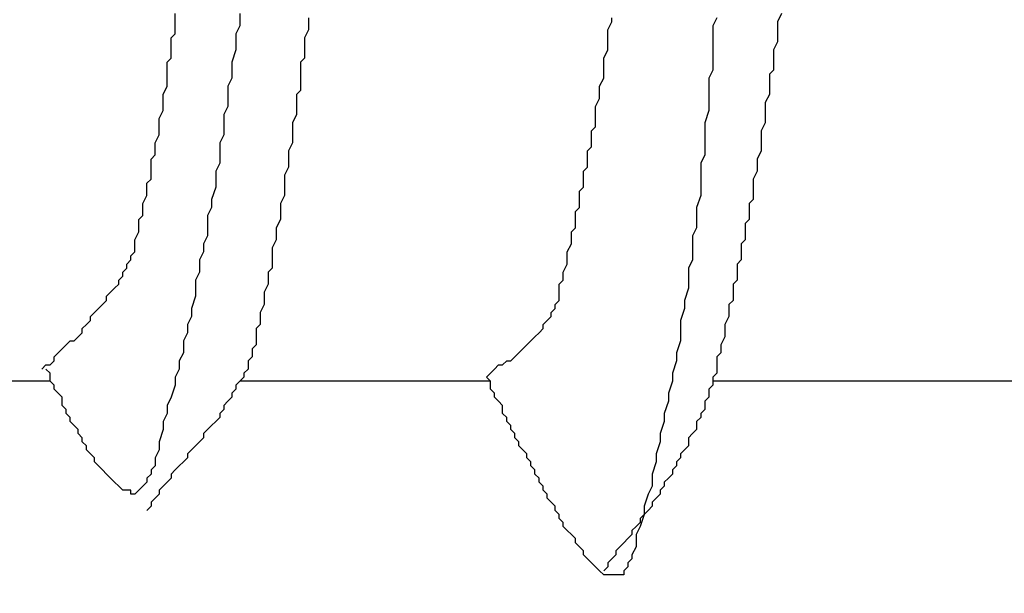
# Model space of a CAD drawing. Extents: x 6566 to 9930, y 5229 to 6714.
# Drawn here: x 9587 to 9590, y 5751 to 5753 of the extents above; entities that cross this region are included whole.
import ezdxf

# ---------------------------------------------------------------- set-up
doc = ezdxf.new("R2010")
doc.units = 0
doc.layers.get('0').update_dxf_attribs({"linetype": 'CONTINUOUS'})
doc.layers.get('DEFPOINTS').update_dxf_attribs({"linetype": 'CONTINUOUS'})
doc.layers.add('寸法', color=4, linetype='CONTINUOUS')
doc.styles.add('寸法用_BIGFONT', font='romand.shx', dxfattribs={"width": 0.75, "bigfont": 'bigfont.shx'})
doc.dimstyles.get("Standard").update_dxf_attribs({"dimtxt": 10, "dimasz": 10, "dimexe": 0.18, "dimexo": 20, "dimgap": 3, "dimtad": 1, "dimblk": 'DOTSMALL', "dimcen": 0.09, "dimazin": 3, "dimtfac": 1, "dimtofl": 0, "dimtmove": 0, "dimatfit": 3})

# ---------------------------------------------------------------- blocks, each defined once
blk = doc.blocks.new('_ORIGIN')
at = {"color": 0, "linetype": 'BYBLOCK'}
blk.add_line((0, 0), (-1, 0), dxfattribs=at)
blk.add_circle((0, 0), 0.5, dxfattribs=at)
blk = doc.blocks.new('*U347')
at = {"layer": '寸法', "color": 7, "style": '寸法用_BIGFONT', "width": 0.75}
blk.add_text('25', height=13, dxfattribs=at).set_placement((9586.6725, 5871.8336))
blk = doc.blocks.new('*D111')
at = {"layer": 'DEFPOINTS', "color": 0, "linetype": 'CONTINUOUS'}
for p in [(9608.4582, 5867.8336), (9583.4582, 5768.6681), (9608.4582, 5730.6681)]:
    blk.add_point(p, dxfattribs=at)
at = {"layer": '寸法', "linetype": 'CONTINUOUS'}
for p, q in [((9583.4582, 5788.6681), (9583.4582, 5867.8336)), ((9587.8582, 5867.8336), (9604.0582, 5867.8336)), ((9608.4582, 5750.6681), (9608.4582, 5867.8336))]:
    blk.add_line(p, q, dxfattribs=at)
at = {"layer": '寸法'}
blk.add_blockref('*U347', (0, 0), dxfattribs=at)
at = {"layer": '寸法', "linetype": 'CONTINUOUS', "xscale": 4.4, "yscale": 4.4, "zscale": 4.4, "rotation": 180}
blk.add_blockref('_ORIGIN', (9583.4582, 5867.8336), dxfattribs=at)
at = {"layer": '寸法', "linetype": 'CONTINUOUS', "xscale": 4.4, "yscale": 4.4, "zscale": 4.4}
blk.add_blockref('_ORIGIN', (9608.4582, 5867.8336), dxfattribs=at)
blk = doc.blocks.new('_DOTSMALL')
at = {"color": 0, "linetype": 'BYBLOCK', "const_width": 0.5}
blk.add_lwpolyline([(-0.0625, 0, 1), (0.0625, 0, 1)], format="xyb", close=True, dxfattribs=at)
blk = doc.blocks.new('*U322')
at = {"layer": '寸法', "color": 7, "style": '寸法用_BIGFONT', "width": 0.75}
blk.add_text('点検口用野縁受L=550（750）', height=13, dxfattribs=at).set_placement((9247.1011, 5916.0413))
blk = doc.blocks.new('*D88')
at = {"layer": 'DEFPOINTS', "color": 0, "linetype": 'CONTINUOUS'}
for p in [(9608.4582, 5912.0413), (9058.4582, 5730.6681), (9608.4582, 5730.6681)]:
    blk.add_point(p, dxfattribs=at)
at = {"layer": '寸法', "linetype": 'CONTINUOUS'}
for p, q in [((9058.4582, 5750.6681), (9058.4582, 5912.0413)), ((9062.8582, 5912.0413), (9604.0582, 5912.0413)), ((9608.4582, 5750.6681), (9608.4582, 5912.0413))]:
    blk.add_line(p, q, dxfattribs=at)
at = {"layer": '寸法'}
blk.add_blockref('*U322', (0, 0), dxfattribs=at)
at = {"layer": '寸法', "linetype": 'CONTINUOUS', "xscale": 4.4, "yscale": 4.4, "zscale": 4.4, "rotation": 180}
blk.add_blockref('_ORIGIN', (9058.4582, 5912.0413), dxfattribs=at)
at = {"layer": '寸法', "linetype": 'CONTINUOUS', "xscale": 4.4, "yscale": 4.4, "zscale": 4.4}
blk.add_blockref('_ORIGIN', (9608.4582, 5912.0413), dxfattribs=at)

msp = doc.modelspace()

# ---------------------------------------------------------------- linework, layer by layer
for p, q in [((9587.6343, 5752.8739), (9587.6343, 5752.8989)), ((9587.8343, 5752.8989), (9587.8343, 5752.8614)), ((9589.5093, 5752.8989), (9589.4968, 5752.8739)), ((9587.6343, 5752.8614), (9587.6343, 5752.8739)), ((9588.0468, 5752.8864), (9588.0468, 5752.8739)), ((9588.0468, 5752.8739), (9588.0468, 5752.8489)), ((9588.9718, 5752.8489), (9588.9843, 5752.8739)), ((9588.9843, 5752.8739), (9588.9843, 5752.8864)), ((9589.3093, 5752.8864), (9589.2968, 5752.8614)), ((9589.4968, 5752.8739), (9589.4968, 5752.8489)), ((9587.6218, 5752.8239), (9587.6343, 5752.8364)), ((9587.6343, 5752.8364), (9587.6343, 5752.8614)), ((9587.8343, 5752.8614), (9587.8218, 5752.8364)), ((9587.8218, 5752.8364), (9587.8218, 5752.8114)), ((9588.0468, 5752.8489), (9588.0343, 5752.8239)), ((9588.9718, 5752.8239), (9588.9718, 5752.8489)), ((9589.2968, 5752.8614), (9589.2968, 5752.8239)), ((9589.4968, 5752.8489), (9589.4968, 5752.8364)), ((9589.4968, 5752.8364), (9589.4968, 5752.8114)), ((9587.6218, 5752.7989), (9587.6218, 5752.8239)), ((9587.8218, 5752.8114), (9587.8218, 5752.7864)), ((9588.0343, 5752.8239), (9588.0343, 5752.8114)), ((9588.0343, 5752.8114), (9588.0343, 5752.7864)), ((9588.9718, 5752.8114), (9588.9718, 5752.8239)), ((9588.9718, 5752.7864), (9588.9718, 5752.8114)), ((9589.2968, 5752.8239), (9589.2968, 5752.7864)), ((9589.4968, 5752.8114), (9589.4843, 5752.7864)), ((9587.6218, 5752.7864), (9587.6218, 5752.7989)), ((9587.6218, 5752.7614), (9587.6218, 5752.7864)), ((9587.8218, 5752.7864), (9587.8093, 5752.7489)), ((9588.0343, 5752.7864), (9588.0343, 5752.7614)), ((9588.9593, 5752.7614), (9588.9718, 5752.7864)), ((9589.2968, 5752.7864), (9589.2968, 5752.7614)), ((9589.4843, 5752.7864), (9589.4843, 5752.7739)), ((9589.4843, 5752.7739), (9589.4843, 5752.7489)), ((9587.6093, 5752.7489), (9587.6218, 5752.7614)), ((9587.6093, 5752.7239), (9587.6093, 5752.7489)), ((9587.8093, 5752.7489), (9587.8093, 5752.7239)), ((9588.0343, 5752.7614), (9588.0218, 5752.7489)), ((9588.0218, 5752.7489), (9588.0218, 5752.7239)), ((9588.9593, 5752.7364), (9588.9593, 5752.7614)), ((9589.2968, 5752.7614), (9589.2968, 5752.7239)), ((9589.4843, 5752.7489), (9589.4843, 5752.7239)), ((9587.6093, 5752.7114), (9587.6093, 5752.7239)), ((9587.8093, 5752.7239), (9587.8093, 5752.6989)), ((9588.0218, 5752.7239), (9588.0218, 5752.6989)), ((9588.9593, 5752.7239), (9588.9593, 5752.7364)), ((9588.9593, 5752.6989), (9588.9593, 5752.7239)), ((9589.2968, 5752.7239), (9589.2843, 5752.6989)), ((9589.4843, 5752.7239), (9589.4718, 5752.7114)), ((9587.6093, 5752.6864), (9587.6093, 5752.7114)), ((9587.6093, 5752.6739), (9587.6093, 5752.6864)), ((9587.8093, 5752.6989), (9587.7968, 5752.6739)), ((9588.0218, 5752.6989), (9588.0218, 5752.6864)), ((9588.0218, 5752.6864), (9588.0218, 5752.6614)), ((9588.9468, 5752.6739), (9588.9593, 5752.6989)), ((9589.2843, 5752.6989), (9589.2843, 5752.6614)), ((9589.4718, 5752.7114), (9589.4718, 5752.6864)), ((9589.4718, 5752.6864), (9589.4718, 5752.6614)), ((9587.5968, 5752.6489), (9587.6093, 5752.6739)), ((9587.7968, 5752.6739), (9587.7968, 5752.6364)), ((9588.0218, 5752.6614), (9588.0093, 5752.6489)), ((9588.9468, 5752.6614), (9588.9468, 5752.6739)), ((9588.9468, 5752.6364), (9588.9468, 5752.6614)), ((9589.2843, 5752.6614), (9589.2843, 5752.6239)), ((9589.4718, 5752.6614), (9589.4718, 5752.6489)), ((9587.5968, 5752.6364), (9587.5968, 5752.6489)), ((9587.5968, 5752.6114), (9587.5968, 5752.6364)), ((9587.7968, 5752.6364), (9587.7968, 5752.6114)), ((9588.0093, 5752.6489), (9588.0093, 5752.6239)), ((9588.0093, 5752.6239), (9588.0093, 5752.5989)), ((9588.9343, 5752.6114), (9588.9468, 5752.6364)), ((9589.2843, 5752.6239), (9589.2843, 5752.5989)), ((9589.4718, 5752.6489), (9589.4593, 5752.6239)), ((9589.4593, 5752.6239), (9589.4593, 5752.5989)), ((9587.5843, 5752.5739), (9587.5968, 5752.5989)), ((9587.5968, 5752.5989), (9587.5968, 5752.6114)), ((9587.7968, 5752.6114), (9587.7843, 5752.5864)), ((9588.0093, 5752.5989), (9588.0093, 5752.5864)), ((9588.9343, 5752.5989), (9588.9343, 5752.6114)), ((9588.9343, 5752.5739), (9588.9343, 5752.5989)), ((9589.2843, 5752.5989), (9589.2718, 5752.5614)), ((9589.4593, 5752.5989), (9589.4593, 5752.5864)), ((9587.5843, 5752.5614), (9587.5843, 5752.5739)), ((9587.5843, 5752.5364), (9587.5843, 5752.5614)), ((9587.7843, 5752.5864), (9587.7843, 5752.5489)), ((9588.0093, 5752.5864), (9587.9968, 5752.5614)), ((9587.9968, 5752.5614), (9587.9968, 5752.5364)), ((9588.9343, 5752.5489), (9588.9343, 5752.5739)), ((9589.2718, 5752.5614), (9589.2718, 5752.5364)), ((9589.4593, 5752.5614), (9589.4468, 5752.5364)), ((9589.4593, 5752.5864), (9589.4593, 5752.5614)), ((9587.5843, 5752.5239), (9587.5843, 5752.5364)), ((9587.7843, 5752.5489), (9587.7843, 5752.5239)), ((9587.9968, 5752.5364), (9587.9968, 5752.5239)), ((9588.9218, 5752.5364), (9588.9343, 5752.5489)), ((9588.9218, 5752.5114), (9588.9218, 5752.5364)), ((9589.2718, 5752.5364), (9589.2718, 5752.4989)), ((9589.4468, 5752.5364), (9589.4468, 5752.5114)), ((9587.5718, 5752.4989), (9587.5843, 5752.5239)), ((9587.7843, 5752.5239), (9587.7718, 5752.4989)), ((9587.9968, 5752.5239), (9587.9968, 5752.4989)), ((9588.9218, 5752.4864), (9588.9218, 5752.5114)), ((9589.4468, 5752.5114), (9589.4468, 5752.4989)), ((9587.5718, 5752.4864), (9587.5718, 5752.4989)), ((9587.5718, 5752.4614), (9587.5718, 5752.4864)), ((9587.7718, 5752.4989), (9587.7718, 5752.4739)), ((9587.7718, 5752.4739), (9587.7718, 5752.4364)), ((9587.9968, 5752.4989), (9587.9843, 5752.4739)), ((9587.9843, 5752.4739), (9587.9843, 5752.4614)), ((9588.9093, 5752.4739), (9588.9218, 5752.4864)), ((9588.9093, 5752.4489), (9588.9093, 5752.4739)), ((9589.2718, 5752.4989), (9589.2718, 5752.4614)), ((9589.4468, 5752.4739), (9589.4343, 5752.4489)), ((9589.4468, 5752.4989), (9589.4468, 5752.4739)), ((9587.5593, 5752.4489), (9587.5718, 5752.4614)), ((9587.5593, 5752.4239), (9587.5593, 5752.4489)), ((9587.9843, 5752.4614), (9587.9843, 5752.4364)), ((9588.9093, 5752.4239), (9588.9093, 5752.4489)), ((9589.2718, 5752.4614), (9589.2593, 5752.4364)), ((9589.4343, 5752.4489), (9589.4343, 5752.4364)), ((9587.5593, 5752.4114), (9587.5593, 5752.4239)), ((9587.5593, 5752.3864), (9587.5593, 5752.4114)), ((9587.7718, 5752.4364), (9587.7593, 5752.4114)), ((9587.7593, 5752.4114), (9587.7593, 5752.3864)), ((9587.9843, 5752.4239), (9587.9718, 5752.3989)), ((9587.9843, 5752.4364), (9587.9843, 5752.4239)), ((9588.8968, 5752.4114), (9588.9093, 5752.4239)), ((9588.8968, 5752.3864), (9588.8968, 5752.4114)), ((9589.2593, 5752.4364), (9589.2593, 5752.3989)), ((9589.4343, 5752.4114), (9589.4218, 5752.3864)), ((9589.4343, 5752.4364), (9589.4343, 5752.4114)), ((9587.5468, 5752.3739), (9587.5593, 5752.3864)), ((9587.7593, 5752.3864), (9587.7593, 5752.3614)), ((9587.9718, 5752.3989), (9587.9718, 5752.3739)), ((9588.8968, 5752.3614), (9588.8968, 5752.3864)), ((9589.2593, 5752.3989), (9589.2593, 5752.3739)), ((9589.4218, 5752.3864), (9589.4218, 5752.3739)), ((9587.5468, 5752.3489), (9587.5468, 5752.3739)), ((9587.5468, 5752.3364), (9587.5468, 5752.3489)), ((9587.7593, 5752.3614), (9587.7468, 5752.3239)), ((9587.9718, 5752.3739), (9587.9718, 5752.3614)), ((9587.9718, 5752.3614), (9587.9718, 5752.3364)), ((9588.8843, 5752.3489), (9588.8968, 5752.3614)), ((9588.8843, 5752.3239), (9588.8843, 5752.3489)), ((9589.2593, 5752.3739), (9589.2593, 5752.3364)), ((9589.4218, 5752.3739), (9589.4218, 5752.3489)), ((9589.4218, 5752.3489), (9589.4218, 5752.3239)), ((9587.5343, 5752.3114), (9587.5468, 5752.3364)), ((9587.7468, 5752.3239), (9587.7468, 5752.2989)), ((9587.9718, 5752.3364), (9587.9593, 5752.3114)), ((9588.8843, 5752.2989), (9588.8843, 5752.3239)), ((9589.2593, 5752.3364), (9589.2468, 5752.2989)), ((9589.4218, 5752.3239), (9589.4093, 5752.3114)), ((9587.5343, 5752.2989), (9587.5343, 5752.3114)), ((9587.5343, 5752.2739), (9587.5343, 5752.2989)), ((9587.7468, 5752.2989), (9587.7343, 5752.2739)), ((9587.9593, 5752.3114), (9587.9593, 5752.2989)), ((9587.9593, 5752.2989), (9587.9593, 5752.2739)), ((9588.8718, 5752.2864), (9588.8843, 5752.2989)), ((9588.8718, 5752.2614), (9588.8718, 5752.2864)), ((9589.2468, 5752.2989), (9589.2468, 5752.2739)), ((9589.4093, 5752.3114), (9589.4093, 5752.2864)), ((9589.4093, 5752.2864), (9589.4093, 5752.2614)), ((9587.5218, 5752.2614), (9587.5343, 5752.2739)), ((9587.5218, 5752.2364), (9587.5218, 5752.2614)), ((9587.7343, 5752.2739), (9587.7343, 5752.2489)), ((9587.9593, 5752.2614), (9587.9468, 5752.2364)), ((9587.9593, 5752.2739), (9587.9593, 5752.2614)), ((9588.8718, 5752.2364), (9588.8718, 5752.2614)), ((9589.2468, 5752.2739), (9589.2468, 5752.2364)), ((9589.4093, 5752.2614), (9589.3968, 5752.2489)), ((9587.5218, 5752.2239), (9587.5218, 5752.2364)), ((9587.7343, 5752.2489), (9587.7343, 5752.2114)), ((9587.9468, 5752.2364), (9587.9468, 5752.2114)), ((9588.8593, 5752.2239), (9588.8718, 5752.2364)), ((9589.2468, 5752.2364), (9589.2343, 5752.2114)), ((9589.3968, 5752.2489), (9589.3968, 5752.2239)), ((9587.5093, 5752.1989), (9587.5218, 5752.2239)), ((9587.5093, 5752.1864), (9587.5093, 5752.1989)), ((9587.7343, 5752.2114), (9587.7218, 5752.1864)), ((9587.9468, 5752.1989), (9587.9343, 5752.1739)), ((9587.9468, 5752.2114), (9587.9468, 5752.1989)), ((9588.8593, 5752.1989), (9588.8593, 5752.2239)), ((9588.8593, 5752.1864), (9588.8593, 5752.1989)), ((9589.2343, 5752.2114), (9589.2343, 5752.1739)), ((9589.3968, 5752.1989), (9589.3843, 5752.1864)), ((9589.3968, 5752.2239), (9589.3968, 5752.1989)), ((9587.5093, 5752.1739), (9587.5093, 5752.1864)), ((9587.5093, 5752.1614), (9587.5093, 5752.1739)), ((9587.7218, 5752.1864), (9587.7218, 5752.1614)), ((9587.9343, 5752.1739), (9587.9343, 5752.1614)), ((9588.8468, 5752.1614), (9588.8593, 5752.1864)), ((9589.2343, 5752.1739), (9589.2343, 5752.1364)), ((9589.3843, 5752.1864), (9589.3843, 5752.1614)), ((9587.4843, 5752.1239), (9587.4968, 5752.1364)), ((9587.4968, 5752.1489), (9587.5093, 5752.1614)), ((9587.4968, 5752.1364), (9587.4968, 5752.1489)), ((9587.7218, 5752.1614), (9587.7093, 5752.1364)), ((9587.7093, 5752.1364), (9587.7093, 5752.0989)), ((9587.9343, 5752.1614), (9587.9343, 5752.1364)), ((9587.9343, 5752.1364), (9587.9343, 5752.1114)), ((9588.8468, 5752.1364), (9588.8468, 5752.1614)), ((9588.8468, 5752.1239), (9588.8468, 5752.1364)), ((9589.2343, 5752.1364), (9589.2218, 5752.1114)), ((9589.3843, 5752.1364), (9589.3718, 5752.1239)), ((9589.3843, 5752.1614), (9589.3843, 5752.1364)), ((9587.4718, 5752.0989), (9587.4843, 5752.1114)), ((9587.4843, 5752.1114), (9587.4843, 5752.1239)), ((9587.9343, 5752.1114), (9587.9218, 5752.0989)), ((9588.8343, 5752.0989), (9588.8468, 5752.1239)), ((9589.2218, 5752.1114), (9589.2218, 5752.0739)), ((9589.3718, 5752.1239), (9589.3718, 5752.0989)), ((9587.4593, 5752.0739), (9587.4718, 5752.0864)), ((9587.4593, 5752.0614), (9587.4593, 5752.0739)), ((9587.4718, 5752.0864), (9587.4718, 5752.0989)), ((9587.7093, 5752.0989), (9587.6968, 5752.0739)), ((9587.6968, 5752.0739), (9587.6968, 5752.0489)), ((9587.9218, 5752.0989), (9587.9218, 5752.0739)), ((9587.9218, 5752.0739), (9587.9218, 5752.0614)), ((9588.8218, 5752.0614), (9588.8343, 5752.0739)), ((9588.8343, 5752.0739), (9588.8343, 5752.0989)), ((9589.2218, 5752.0739), (9589.2218, 5752.0489)), ((9589.3718, 5752.0739), (9589.3593, 5752.0614)), ((9589.3718, 5752.0989), (9589.3718, 5752.0739)), ((9587.4343, 5752.0364), (9587.4468, 5752.0489)), ((9587.4468, 5752.0489), (9587.4593, 5752.0614)), ((9587.6968, 5752.0489), (9587.6968, 5752.0239)), ((9587.9218, 5752.0614), (9587.9093, 5752.0364)), ((9588.8218, 5752.0364), (9588.8218, 5752.0614)), ((9589.2218, 5752.0489), (9589.2093, 5752.0114)), ((9589.3593, 5752.0614), (9589.3593, 5752.0364)), ((9587.4218, 5752.0239), (9587.4343, 5752.0364)), ((9587.4218, 5752.0114), (9587.4218, 5752.0239)), ((9587.6968, 5752.0239), (9587.6843, 5751.9864)), ((9587.9093, 5752.0364), (9587.9093, 5752.0114)), ((9588.8218, 5752.0239), (9588.8218, 5752.0364)), ((9588.8218, 5752.0114), (9588.8218, 5752.0239)), ((9589.3593, 5752.0364), (9589.3593, 5752.0114)), ((9587.3843, 5751.9739), (9587.3968, 5751.9864)), ((9587.3968, 5751.9864), (9587.4093, 5751.9989)), ((9587.4093, 5751.9989), (9587.4218, 5752.0114)), ((9587.6843, 5751.9864), (9587.6843, 5751.9614)), ((9587.9093, 5751.9989), (9587.8968, 5751.9739)), ((9587.9093, 5752.0114), (9587.9093, 5751.9989)), ((9588.7968, 5751.9739), (9588.8093, 5751.9864)), ((9588.8093, 5751.9989), (9588.8218, 5752.0114)), ((9588.8093, 5751.9864), (9588.8093, 5751.9989)), ((9589.2093, 5751.9864), (9589.1968, 5751.9489)), ((9589.2093, 5752.0114), (9589.2093, 5751.9864)), ((9589.3593, 5752.0114), (9589.3468, 5751.9989)), ((9589.3468, 5751.9989), (9589.3468, 5751.9739)), ((9587.3718, 5751.9614), (9587.3843, 5751.9739)), ((9587.3718, 5751.9489), (9587.3718, 5751.9614)), ((9587.6843, 5751.9614), (9587.6718, 5751.9364)), ((9587.8968, 5751.9739), (9587.8968, 5751.9614)), ((9587.8968, 5751.9614), (9587.8968, 5751.9364)), ((9588.7843, 5751.9489), (9588.7968, 5751.9614)), ((9588.7968, 5751.9614), (9588.7968, 5751.9739)), ((9589.3468, 5751.9614), (9589.3343, 5751.9364)), ((9589.3468, 5751.9739), (9589.3468, 5751.9614)), ((9587.3468, 5751.9239), (9587.3593, 5751.9364)), ((9587.3468, 5751.9114), (9587.3468, 5751.9239)), ((9587.3593, 5751.9364), (9587.3718, 5751.9489)), ((9587.6718, 5751.9364), (9587.6718, 5751.9114)), ((9587.8968, 5751.9364), (9587.8843, 5751.9239)), ((9587.8843, 5751.9239), (9587.8843, 5751.8989)), ((9588.7593, 5751.9114), (9588.7718, 5751.9239)), ((9588.7718, 5751.9364), (9588.7843, 5751.9489)), ((9588.7718, 5751.9239), (9588.7718, 5751.9364)), ((9589.1968, 5751.9489), (9589.1968, 5751.9239)), ((9589.1968, 5751.9239), (9589.1968, 5751.8864)), ((9589.3343, 5751.9364), (9589.3343, 5751.9114)), ((9587.3218, 5751.8864), (9587.3343, 5751.8989)), ((9587.3343, 5751.8989), (9587.3468, 5751.9114)), ((9587.6718, 5751.9114), (9587.6593, 5751.8864)), ((9587.8843, 5751.8989), (9587.8843, 5751.8864)), ((9588.7343, 5751.8864), (9588.7468, 5751.8989)), ((9588.7468, 5751.8989), (9588.7593, 5751.9114)), ((9589.3343, 5751.8989), (9589.3218, 5751.8739)), ((9589.3343, 5751.9114), (9589.3343, 5751.8989)), ((9587.2718, 5751.8489), (9587.2843, 5751.8614)), ((9587.2843, 5751.8614), (9587.2968, 5751.8739)), ((9587.2968, 5751.8739), (9587.3093, 5751.8864)), ((9587.3093, 5751.8864), (9587.3218, 5751.8864)), ((9587.6593, 5751.8864), (9587.6593, 5751.8489)), ((9587.8843, 5751.8739), (9587.8718, 5751.8614)), ((9587.8718, 5751.8614), (9587.8718, 5751.8489)), ((9587.8843, 5751.8864), (9587.8843, 5751.8739)), ((9588.6968, 5751.8489), (9588.7093, 5751.8614)), ((9588.7093, 5751.8614), (9588.7218, 5751.8739)), ((9588.7218, 5751.8739), (9588.7343, 5751.8864)), ((9589.1968, 5751.8864), (9589.1843, 5751.8489)), ((9589.3218, 5751.8739), (9589.3218, 5751.8489)), ((9587.2593, 5751.8364), (9587.2718, 5751.8489)), ((9587.2593, 5751.8239), (9587.2593, 5751.8364)), ((9587.6593, 5751.8489), (9587.6468, 5751.8239)), ((9587.8718, 5751.8364), (9587.8593, 5751.8239)), ((9587.8718, 5751.8489), (9587.8718, 5751.8364)), ((9588.6718, 5751.8239), (9588.6843, 5751.8364)), ((9588.6843, 5751.8364), (9588.6968, 5751.8489)), ((9589.1843, 5751.8489), (9589.1843, 5751.8239)), ((9589.3218, 5751.8489), (9589.3093, 5751.8364)), ((9589.3093, 5751.8364), (9589.3093, 5751.8114)), ((9587.2218, 5751.7989), (9587.2343, 5751.8114)), ((9587.2343, 5751.8114), (9587.2468, 5751.8114)), ((9587.2468, 5751.7864), (9587.2343, 5751.7989)), ((9587.2468, 5751.8114), (9587.2593, 5751.8239)), ((9587.6468, 5751.7989), (9587.6343, 5751.7739)), ((9587.6468, 5751.8239), (9587.6468, 5751.7989)), ((9587.8593, 5751.7989), (9587.8468, 5751.7864)), ((9587.8593, 5751.8239), (9587.8593, 5751.8114)), ((9587.8593, 5751.8114), (9587.8593, 5751.7989)), ((9588.6093, 5751.7864), (9588.6218, 5751.7989)), ((9588.6218, 5751.7989), (9588.6343, 5751.8114)), ((9588.6343, 5751.8114), (9588.6468, 5751.8114)), ((9588.6468, 5751.8114), (9588.6593, 5751.8239)), ((9588.6593, 5751.8239), (9588.6718, 5751.8239)), ((9589.1843, 5751.8239), (9589.1718, 5751.7864)), ((9589.3093, 5751.8114), (9589.3093, 5751.7989)), ((9589.3093, 5751.7989), (9589.3093, 5751.7864)), ((9587.2468, 5751.7739), (9587.2468, 5751.7864)), ((9587.2468, 5751.7614), (9587.2468, 5751.7739)), ((9587.6343, 5751.7739), (9587.6343, 5751.7489)), ((9587.8468, 5751.7739), (9587.8343, 5751.7614)), ((9587.8468, 5751.7864), (9587.8468, 5751.7739)), ((9588.5968, 5751.7739), (9588.6093, 5751.7864)), ((9588.6093, 5751.7614), (9588.5968, 5751.7739)), ((9589.1718, 5751.7864), (9589.1718, 5751.7614)), ((9589.3093, 5751.7864), (9589.2968, 5751.7739)), ((9589.2968, 5751.7739), (9589.2968, 5751.7614)), ((9587.2468, 5751.7614), (9586.0343, 5751.7614)), ((9587.2593, 5751.7489), (9587.2468, 5751.7614)), ((9587.2593, 5751.7364), (9587.2593, 5751.7489)), ((9587.6343, 5751.7489), (9587.6218, 5751.7114)), ((9587.8343, 5751.7614), (9587.8218, 5751.7489)), ((9587.8218, 5751.7489), (9587.8218, 5751.7364)), ((9588.6093, 5751.7614), (9587.8343, 5751.7614)), ((9588.6093, 5751.7489), (9588.6093, 5751.7614)), ((9588.6093, 5751.7364), (9588.6093, 5751.7489)), ((9589.1718, 5751.7614), (9589.1593, 5751.7239)), ((9589.2968, 5751.7489), (9589.2843, 5751.7364)), ((9589.2968, 5751.7614), (9589.2968, 5751.7489)), ((9590.2832, 5751.7614), (9589.2968, 5751.7614)), ((9587.2718, 5751.7239), (9587.2593, 5751.7364)), ((9587.2843, 5751.7114), (9587.2718, 5751.7239)), ((9587.2843, 5751.6989), (9587.2843, 5751.7114)), ((9587.6218, 5751.7114), (9587.6093, 5751.6864)), ((9587.8093, 5751.7114), (9587.7968, 5751.6989)), ((9587.8218, 5751.7364), (9587.8093, 5751.7239)), ((9587.8093, 5751.7239), (9587.8093, 5751.7114)), ((9588.6218, 5751.7239), (9588.6093, 5751.7364)), ((9588.6218, 5751.7114), (9588.6218, 5751.7239)), ((9588.6343, 5751.6989), (9588.6218, 5751.7114)), ((9589.1593, 5751.7239), (9589.1593, 5751.6989)), ((9589.2843, 5751.7114), (9589.2718, 5751.6989)), ((9589.2843, 5751.7364), (9589.2843, 5751.7239)), ((9589.2843, 5751.7239), (9589.2843, 5751.7114)), ((9587.2843, 5751.6864), (9587.2843, 5751.6989)), ((9587.2968, 5751.6739), (9587.2843, 5751.6864)), ((9587.6093, 5751.6864), (9587.6093, 5751.6614)), ((9587.7968, 5751.6989), (9587.7843, 5751.6864)), ((9587.7843, 5751.6864), (9587.7843, 5751.6739)), ((9588.6468, 5751.6864), (9588.6343, 5751.6989)), ((9588.6468, 5751.6739), (9588.6468, 5751.6864)), ((9589.1593, 5751.6989), (9589.1468, 5751.6614)), ((9589.2718, 5751.6989), (9589.2718, 5751.6864)), ((9589.2718, 5751.6864), (9589.2718, 5751.6739)), ((9587.2968, 5751.6614), (9587.2968, 5751.6739)), ((9587.3093, 5751.6489), (9587.2968, 5751.6614)), ((9587.3093, 5751.6364), (9587.3093, 5751.6489)), ((9587.6093, 5751.6614), (9587.5968, 5751.6364)), ((9587.7718, 5751.6489), (9587.7593, 5751.6364)), ((9587.7843, 5751.6739), (9587.7718, 5751.6614)), ((9587.7718, 5751.6614), (9587.7718, 5751.6489)), ((9588.6468, 5751.6614), (9588.6468, 5751.6739)), ((9588.6593, 5751.6489), (9588.6468, 5751.6614)), ((9588.6593, 5751.6364), (9588.6593, 5751.6489)), ((9589.1468, 5751.6614), (9589.1468, 5751.6364)), ((9589.2593, 5751.6489), (9589.2468, 5751.6364)), ((9589.2718, 5751.6739), (9589.2593, 5751.6614)), ((9589.2593, 5751.6614), (9589.2593, 5751.6489)), ((9587.3218, 5751.6239), (9587.3093, 5751.6364)), ((9587.3343, 5751.6114), (9587.3218, 5751.6239)), ((9587.5968, 5751.6364), (9587.5968, 5751.6114)), ((9587.7468, 5751.6239), (9587.7343, 5751.6114)), ((9587.7593, 5751.6364), (9587.7468, 5751.6239)), ((9588.6718, 5751.6239), (9588.6593, 5751.6364)), ((9588.6718, 5751.6114), (9588.6718, 5751.6239)), ((9589.1468, 5751.6364), (9589.1343, 5751.5989)), ((9589.2468, 5751.6364), (9589.2468, 5751.6239)), ((9589.2468, 5751.6239), (9589.2468, 5751.6114)), ((9587.3343, 5751.5989), (9587.3343, 5751.6114)), ((9587.3468, 5751.5864), (9587.3343, 5751.5989)), ((9587.3468, 5751.5739), (9587.3468, 5751.5864)), ((9587.5968, 5751.6114), (9587.5843, 5751.5739)), ((9587.7218, 5751.5864), (9587.7093, 5751.5739)), ((9587.7343, 5751.6114), (9587.7218, 5751.5989)), ((9587.7218, 5751.5989), (9587.7218, 5751.5864)), ((9588.6843, 5751.5989), (9588.6718, 5751.6114)), ((9588.6843, 5751.5864), (9588.6843, 5751.5989)), ((9588.6968, 5751.5739), (9588.6843, 5751.5864)), ((9589.1343, 5751.5989), (9589.1343, 5751.5739)), ((9589.2343, 5751.5989), (9589.2218, 5751.5864)), ((9589.2218, 5751.5864), (9589.2218, 5751.5739)), ((9589.2468, 5751.6114), (9589.2343, 5751.5989)), ((9587.3593, 5751.5614), (9587.3468, 5751.5739)), ((9587.3593, 5751.5489), (9587.3593, 5751.5614)), ((9587.5843, 5751.5739), (9587.5843, 5751.5489)), ((9587.6968, 5751.5614), (9587.6843, 5751.5489)), ((9587.7093, 5751.5739), (9587.6968, 5751.5614)), ((9588.6968, 5751.5614), (9588.6968, 5751.5739)), ((9588.7093, 5751.5489), (9588.6968, 5751.5614)), ((9589.1343, 5751.5739), (9589.1218, 5751.5364)), ((9589.2218, 5751.5614), (9589.2093, 5751.5489)), ((9589.2218, 5751.5739), (9589.2218, 5751.5614)), ((9587.3718, 5751.5364), (9587.3593, 5751.5489)), ((9587.3843, 5751.5239), (9587.3718, 5751.5364)), ((9587.5843, 5751.5489), (9587.5718, 5751.5239)), ((9587.6843, 5751.5489), (9587.6718, 5751.5364)), ((9587.6718, 5751.5364), (9587.6718, 5751.5239)), ((9588.7218, 5751.5364), (9588.7093, 5751.5489)), ((9588.7218, 5751.5239), (9588.7218, 5751.5364)), ((9589.1218, 5751.5364), (9589.1218, 5751.5114)), ((9589.2093, 5751.5489), (9589.1968, 5751.5364)), ((9589.1968, 5751.5364), (9589.1968, 5751.5239)), ((9587.3843, 5751.5114), (9587.3843, 5751.5239)), ((9587.3968, 5751.4989), (9587.3843, 5751.5114)), ((9587.4093, 5751.4864), (9587.3968, 5751.4989)), ((9587.5718, 5751.4989), (9587.5593, 5751.4864)), ((9587.5718, 5751.5239), (9587.5718, 5751.5114)), ((9587.5718, 5751.5114), (9587.5718, 5751.4989)), ((9587.6468, 5751.4989), (9587.6343, 5751.4864)), ((9587.6593, 5751.5114), (9587.6468, 5751.4989)), ((9587.6718, 5751.5239), (9587.6593, 5751.5114)), ((9588.7343, 5751.5114), (9588.7218, 5751.5239)), ((9588.7343, 5751.4989), (9588.7343, 5751.5114)), ((9588.7468, 5751.4864), (9588.7343, 5751.4989)), ((9589.1218, 5751.5114), (9589.1093, 5751.4739)), ((9589.1843, 5751.4989), (9589.1718, 5751.4864)), ((9589.1968, 5751.5239), (9589.1843, 5751.5114)), ((9589.1843, 5751.5114), (9589.1843, 5751.4989)), ((9587.4218, 5751.4739), (9587.4093, 5751.4864)), ((9587.4343, 5751.4614), (9587.4218, 5751.4739)), ((9587.5593, 5751.4739), (9587.5468, 5751.4614)), ((9587.5593, 5751.4864), (9587.5593, 5751.4739)), ((9587.6343, 5751.4864), (9587.6218, 5751.4739)), ((9587.6218, 5751.4739), (9587.6218, 5751.4614)), ((9588.7468, 5751.4739), (9588.7468, 5751.4864)), ((9588.7593, 5751.4614), (9588.7468, 5751.4739)), ((9589.1093, 5751.4739), (9589.1093, 5751.4364)), ((9589.1718, 5751.4739), (9589.1593, 5751.4614)), ((9589.1718, 5751.4864), (9589.1718, 5751.4739)), ((9587.4468, 5751.4489), (9587.4343, 5751.4614)), ((9587.4593, 5751.4364), (9587.4468, 5751.4489)), ((9587.4718, 5751.4239), (9587.4593, 5751.4364)), ((9587.5343, 5751.4364), (9587.5218, 5751.4239)), ((9587.5468, 5751.4489), (9587.5343, 5751.4364)), ((9587.5468, 5751.4614), (9587.5468, 5751.4489)), ((9587.5968, 5751.4364), (9587.5843, 5751.4239)), ((9587.6093, 5751.4489), (9587.5968, 5751.4364)), ((9587.6218, 5751.4614), (9587.6093, 5751.4489)), ((9588.7593, 5751.4489), (9588.7593, 5751.4614)), ((9588.7718, 5751.4364), (9588.7593, 5751.4489)), ((9588.7718, 5751.4239), (9588.7718, 5751.4364)), ((9589.1093, 5751.4364), (9589.0968, 5751.4114)), ((9589.1468, 5751.4364), (9589.1343, 5751.4239)), ((9589.1593, 5751.4614), (9589.1468, 5751.4489)), ((9589.1468, 5751.4489), (9589.1468, 5751.4364)), ((9587.4843, 5751.4239), (9587.4718, 5751.4239)), ((9587.4968, 5751.4239), (9587.4843, 5751.4239)), ((9587.4968, 5751.4114), (9587.4968, 5751.4239)), ((9587.5093, 5751.4114), (9587.4968, 5751.4114)), ((9587.5218, 5751.4239), (9587.5093, 5751.4114)), ((9587.5843, 5751.4114), (9587.5718, 5751.3989)), ((9587.5843, 5751.4239), (9587.5843, 5751.4114)), ((9588.7843, 5751.4114), (9588.7718, 5751.4239)), ((9588.7843, 5751.3989), (9588.7843, 5751.4114)), ((9589.0968, 5751.4114), (9589.0843, 5751.3739)), ((9589.1343, 5751.4114), (9589.1218, 5751.3989)), ((9589.1343, 5751.4239), (9589.1343, 5751.4114)), ((9587.5593, 5751.3739), (9587.5468, 5751.3614)), ((9587.5718, 5751.3989), (9587.5593, 5751.3864)), ((9587.5593, 5751.3864), (9587.5593, 5751.3739)), ((9588.7968, 5751.3864), (9588.7843, 5751.3989)), ((9588.8093, 5751.3739), (9588.7968, 5751.3864)), ((9588.8093, 5751.3614), (9588.8093, 5751.3739)), ((9589.0843, 5751.3739), (9589.0843, 5751.3489)), ((9589.1093, 5751.3739), (9589.0968, 5751.3614)), ((9589.1218, 5751.3989), (9589.1093, 5751.3864)), ((9589.1093, 5751.3864), (9589.1093, 5751.3739)), ((9588.8218, 5751.3489), (9588.8093, 5751.3614)), ((9588.8218, 5751.3364), (9588.8218, 5751.3489)), ((9589.0843, 5751.3489), (9589.0718, 5751.3114)), ((9589.0843, 5751.3489), (9589.0718, 5751.3364)), ((9589.0968, 5751.3614), (9589.0843, 5751.3489)), ((9588.8343, 5751.3239), (9588.8218, 5751.3364)), ((9588.8343, 5751.3114), (9588.8343, 5751.3239)), ((9588.8468, 5751.2989), (9588.8343, 5751.3114)), ((9589.0593, 5751.3114), (9589.0468, 5751.2989)), ((9589.0718, 5751.3239), (9589.0593, 5751.3114)), ((9589.0718, 5751.3114), (9589.0593, 5751.2864)), ((9589.0718, 5751.3364), (9589.0718, 5751.3239)), ((9588.8593, 5751.2864), (9588.8468, 5751.2989)), ((9588.8718, 5751.2739), (9588.8593, 5751.2864)), ((9589.0468, 5751.2864), (9589.0343, 5751.2739)), ((9589.0468, 5751.2989), (9589.0468, 5751.2864)), ((9589.0593, 5751.2864), (9589.0593, 5751.2489)), ((9588.8718, 5751.2614), (9588.8718, 5751.2739)), ((9588.8843, 5751.2489), (9588.8718, 5751.2614)), ((9589.0218, 5751.2614), (9589.0093, 5751.2489)), ((9589.0343, 5751.2739), (9589.0218, 5751.2614)), ((9588.8968, 5751.2364), (9588.8843, 5751.2489)), ((9588.8968, 5751.2239), (9588.8968, 5751.2364)), ((9588.9093, 5751.2114), (9588.8968, 5751.2239)), ((9588.9968, 5751.2239), (9588.9843, 5751.2114)), ((9589.0093, 5751.2489), (9588.9968, 5751.2364)), ((9588.9968, 5751.2364), (9588.9968, 5751.2239)), ((9589.0593, 5751.2489), (9589.0468, 5751.2239)), ((9589.0468, 5751.2239), (9589.0468, 5751.2114)), ((9588.9218, 5751.1989), (9588.9093, 5751.2114)), ((9588.9343, 5751.1864), (9588.9218, 5751.1989)), ((9588.9843, 5751.2114), (9588.9718, 5751.1989)), ((9588.9718, 5751.1989), (9588.9718, 5751.1864)), ((9589.0468, 5751.2114), (9589.0343, 5751.1989)), ((9589.0343, 5751.1989), (9589.0343, 5751.1864)), ((9588.9468, 5751.1739), (9588.9343, 5751.1864)), ((9588.9593, 5751.1614), (9588.9468, 5751.1739)), ((9588.9718, 5751.1864), (9588.9593, 5751.1739)), ((9588.9718, 5751.1614), (9588.9593, 5751.1614)), ((9588.9843, 5751.1614), (9588.9718, 5751.1614)), ((9588.9968, 5751.1614), (9588.9843, 5751.1614)), ((9589.0093, 5751.1614), (9588.9968, 5751.1614)), ((9589.0218, 5751.1614), (9589.0093, 5751.1614)), ((9589.0343, 5751.1864), (9589.0218, 5751.1739)), ((9589.0218, 5751.1739), (9589.0218, 5751.1614))]:
    msp.add_line(p, q)

# ---------------------------------------------------------------- dimensions: what is measured, and where the dimension line sits
at = {"layer": '寸法', "color": 3, "linetype": 'CONTINUOUS'}
dim = msp.add_linear_dim(base=(9608.4582, 5912.0413), p1=(9058.4582, 5730.6681), p2=(9608.4582, 5730.6681), text='点検口用野縁受L=<>（750）', dimstyle='Standard', dxfattribs=at)
dim.commit()
dim.dimension.update_dxf_attribs({"geometry": '*D88', "text_midpoint": (9333.4582, 5922.5413)})
dim = msp.add_linear_dim(base=(9608.4582, 5867.8336), p1=(9583.4582, 5768.6681), p2=(9608.4582, 5730.6681), dimstyle='Standard', dxfattribs=at)
dim.commit()
dim.dimension.update_dxf_attribs({"geometry": '*D111', "text_midpoint": (9595.9582, 5878.3336)})

doc.saveas('drawing.dxf')
